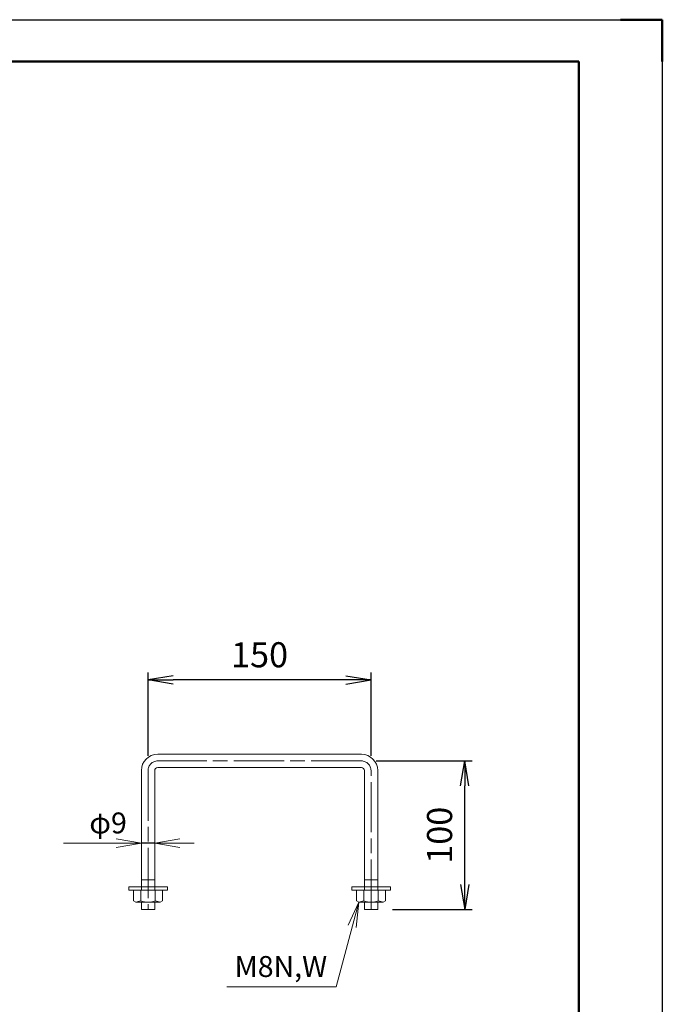
# Model space of a CAD drawing. Units: millimetres. Extents: x 63 to 2253, y -227 to 58.
# Drawn here: x 283 to 360, y -135 to -17 of the extents above; entities that cross this region are included whole.
import ezdxf
from ezdxf.enums import TextEntityAlignment as Align

# ---------------------------------------------------------------- set-up
doc = ezdxf.new("R2010")
doc.units = ezdxf.units.MM
doc.linetypes.add('line_font17', pattern=[9.25, 6, -0.75, 1.75, -0.75])
for name, color, linetype, lineweight in [('AM_0', 7, 'Continuous', 50), ('AM_BOR', 7, 'Continuous', 50), ('レイヤ2', 7, 'Continuous', 13)]:
    doc.layers.add(name, color=color, linetype=linetype, lineweight=lineweight)
doc.styles.add('ＭＳ ゴシック', font='txt')
doc.dimstyles.new('DimStyle', dxfattribs={"dimtxt": 2.5, "dimasz": 2.5, "dimexe": 1.25, "dimexo": 0.625, "dimgap": 0, "dimtad": 1, "dimdsep": 46, "dimtxsty": 'Standard', "dimsah": 1, "dimcen": 2.5, "dimadec": 0, "dimazin": 0, "dimtfac": 1, "dimtmove": 2, "dimatfit": 3, "dimfxl": 1, "dimarcsym": 0})

# ---------------------------------------------------------------- blocks, each defined once
blk = doc.blocks.new('*D4')
at = {"layer": 'Defpoints', "color": 0, "linetype": 'Continuous'}
for p in [(297.46, -108.38), (299.06, -108.38), (297.46, -115.31)]:
    blk.add_point(p, dxfattribs=at)
at = {"layer": 'レイヤ2', "color": 0, "linetype": 'Continuous', "lineweight": -2}
blk.add_line((299.06, -115.31), (297.46, -115.31), dxfattribs=at)
blk = doc.blocks.new('_None')
blk = doc.blocks.new('_Open')
at = {"color": 0, "linetype": 'ByBlock', "lineweight": -2}
for p, q in [((-1, 0.166667), (0, 0)), ((-1, -0.166667), (0, 0)), ((0, 0), (-1, 0))]:
    blk.add_line(p, q, dxfattribs=at)
blk = doc.blocks.new('*D5')
at = {"layer": 'Defpoints', "color": 0, "linetype": 'Continuous'}
for p in [(323.78, -105.47), (336.14, -105.47), (325.73, -123.25)]:
    blk.add_point(p, dxfattribs=at)
at = {"layer": 'レイヤ2', "color": 0, "linetype": 'Continuous', "lineweight": -2}
for p, q in [((325.56, -105.47), (337.03, -105.47)), ((336.14, -120.25), (336.14, -108.47)), ((327.51, -123.25), (337.03, -123.25))]:
    blk.add_line(p, q, dxfattribs=at)
at = {"layer": 'レイヤ2', "color": 0, "linetype": 'Continuous', "lineweight": -2, "xscale": 2.999999999999998, "yscale": 2.999999999999998, "zscale": 2.999999999999998}
for p, rotation in [((336.14, -105.47), 90), ((336.14, -123.25), 270)]:
    blk.add_blockref('_Open', p, dxfattribs=dict(at, rotation=rotation))
at = {"layer": 'レイヤ2', "color": 0, "linetype": 'Continuous', "lineweight": 13, "insert": (333.52, -114.36), "char_height": 3, "attachment_point": 5, "rotation": 90, "style": 'ＭＳ ゴシック'}
blk.add_mtext('100', dxfattribs=at)
blk = doc.blocks.new('*D6')
at = {"layer": 'Defpoints', "color": 0, "linetype": 'Continuous'}
for p in [(298.26, -95.78), (298.26, -106.63), (324.93, -106.63)]:
    blk.add_point(p, dxfattribs=at)
at = {"layer": 'レイヤ2', "color": 0, "linetype": 'Continuous', "lineweight": -2}
for p, q in [((298.26, -104.85), (298.26, -94.89)), ((324.93, -104.85), (324.93, -94.89)), ((321.93, -95.78), (301.26, -95.78))]:
    blk.add_line(p, q, dxfattribs=at)
at = {"layer": 'レイヤ2', "color": 0, "linetype": 'Continuous', "lineweight": -2, "xscale": 2.999999999999998, "yscale": 2.999999999999998, "zscale": 2.999999999999998, "rotation": 180}
blk.add_blockref('_Open', (298.26, -95.78), dxfattribs=at)
at = {"layer": 'レイヤ2', "color": 0, "linetype": 'Continuous', "lineweight": -2, "xscale": 2.999999999999998, "yscale": 2.999999999999998, "zscale": 2.999999999999998}
blk.add_blockref('_Open', (324.93, -95.78), dxfattribs=at)
at = {"layer": 'レイヤ2', "color": 0, "linetype": 'Continuous', "lineweight": 13, "insert": (311.6, -93.16), "char_height": 3, "attachment_point": 5, "style": 'ＭＳ ゴシック'}
blk.add_mtext('150', dxfattribs=at)
blk = doc.blocks.new('*D17')
at = {"layer": 'Defpoints', "color": 0, "linetype": 'Continuous'}
for p in [(297.46, -108.38), (299.06, -108.38), (297.46, -115.31)]:
    blk.add_point(p, dxfattribs=at)
at = {"layer": 'レイヤ2', "color": 0, "linetype": 'Continuous', "lineweight": -2}
blk.add_line((299.06, -115.31), (297.46, -115.31), dxfattribs=at)
blk = doc.blocks.new('*D19')
at = {"layer": 'Defpoints', "color": 0, "linetype": 'Continuous'}
for p in [(297.46, -108.38), (299.06, -108.38), (297.46, -115.31)]:
    blk.add_point(p, dxfattribs=at)
at = {"layer": 'レイヤ2', "color": 0, "linetype": 'Continuous', "lineweight": -2}
blk.add_line((299.06, -115.31), (297.46, -115.31), dxfattribs=at)
blk = doc.blocks.new('*D21')
at = {"layer": 'Defpoints', "color": 0, "linetype": 'Continuous'}
for p in [(297.46, -108.38), (299.06, -108.38), (297.46, -115.31)]:
    blk.add_point(p, dxfattribs=at)
at = {"layer": 'レイヤ2', "color": 0, "linetype": 'Continuous', "lineweight": -2}
blk.add_line((299.06, -115.31), (297.46, -115.31), dxfattribs=at)
blk = doc.blocks.new('IGS_A2')
for p, q in [((20, 410), (574, 410)), ((574, 410), (574, 10))]:
    blk.add_line(p, q)
at = {"layer": 'AM_BOR', "color": 1, "lineweight": 25}
for p, q in [((0, 420), (594, 420)), ((594, 420), (594, 0))]:
    blk.add_line(p, q, dxfattribs=at)
at = {"layer": 'AM_BOR'}
for p, q in [((584, 420), (594, 420)), ((594, 420), (594, 410))]:
    blk.add_line(p, q, dxfattribs=at)

msp = doc.modelspace()

# ---------------------------------------------------------------- linework, layer by layer
at = {"layer": 'レイヤ2', "color": 1, "linetype": 'Continuous', "lineweight": 18}
for p, q in [((299.41635, -104.66994), (323.77859, -104.66994)), ((299.41635, -104.66994), (323.77859, -104.66994)), ((299.41635, -104.66994), (323.77859, -104.66994)), ((299.41635, -104.66994), (323.77859, -104.66994)), ((297.46025, -120.94108), (297.46025, -106.62604)), ((297.46025, -120.94108), (297.46025, -106.62604)), ((297.46025, -120.94108), (297.46025, -106.62604)), ((297.46025, -120.94108), (297.46025, -106.62604)), ((299.06069, -120.94108), (299.06069, -106.62604)), ((299.06069, -120.94108), (299.06069, -106.62604)), ((299.06069, -120.94108), (299.06069, -106.62604)), ((299.06069, -120.94108), (299.06069, -106.62604)), ((299.41635, -106.27038), (323.77859, -106.27038)), ((299.41635, -106.27038), (323.77859, -106.27038)), ((299.41635, -106.27038), (323.77859, -106.27038)), ((299.41635, -106.27038), (323.77859, -106.27038)), ((324.13424, -106.62604), (324.13424, -120.94108)), ((324.13424, -106.62604), (324.13424, -120.94108)), ((324.13424, -106.62604), (324.13424, -120.94108)), ((324.13424, -106.62604), (324.13424, -120.94108)), ((325.73468, -106.62604), (325.73468, -120.94108)), ((325.73468, -106.62604), (325.73468, -120.94108)), ((325.73468, -106.62604), (325.73468, -120.94108)), ((325.73468, -106.62604), (325.73468, -120.94108)), ((297.46025, -119.69629), (299.06069, -119.69629)), ((297.46025, -119.69629), (299.06069, -119.69629)), ((297.46025, -119.69629), (299.06069, -119.69629)), ((297.46025, -119.69629), (299.06069, -119.69629)), ((324.13424, -119.69629), (325.73468, -119.69629)), ((324.13424, -119.69629), (325.73468, -119.69629)), ((324.13424, -119.69629), (325.73468, -119.69629)), ((324.13424, -119.69629), (325.73468, -119.69629)), ((300.57222, -120.53208), (295.94873, -120.53208)), ((295.94873, -120.94108), (295.94873, -120.53208)), ((300.57222, -120.53208), (295.94873, -120.53208)), ((295.94873, -120.94108), (295.94873, -120.53208)), ((300.57222, -120.53208), (295.94873, -120.53208)), ((295.94873, -120.94108), (295.94873, -120.53208)), ((300.57222, -120.53208), (295.94873, -120.53208)), ((295.94873, -120.94108), (295.94873, -120.53208)), ((300.57222, -120.94108), (295.94873, -120.94108)), ((300.57222, -120.94108), (295.94873, -120.94108)), ((300.57222, -120.94108), (295.94873, -120.94108)), ((300.57222, -120.94108), (295.94873, -120.94108)), ((296.51777, -120.94108), (296.51777, -122.20455)), ((296.51777, -120.94108), (296.51777, -122.20455)), ((296.51777, -120.94108), (296.51777, -122.20455)), ((296.51777, -120.94108), (296.51777, -122.20455)), ((297.39312, -120.94108), (297.39312, -122.20455)), ((297.39312, -120.94108), (297.39312, -122.20455)), ((297.39312, -120.94108), (297.39312, -122.20455)), ((297.39312, -120.94108), (297.39312, -122.20455)), ((299.12782, -120.94108), (299.12782, -122.20455)), ((299.12782, -120.94108), (299.12782, -122.20455)), ((299.12782, -120.94108), (299.12782, -122.20455)), ((299.12782, -120.94108), (299.12782, -122.20455)), ((300.00317, -120.94108), (300.00317, -122.20455)), ((300.00317, -120.94108), (300.00317, -122.20455)), ((300.00317, -120.94108), (300.00317, -122.20455)), ((300.00317, -120.94108), (300.00317, -122.20455)), ((300.57222, -120.94108), (300.57222, -120.53208)), ((300.57222, -120.94108), (300.57222, -120.53208)), ((300.57222, -120.94108), (300.57222, -120.53208)), ((300.57222, -120.94108), (300.57222, -120.53208)), ((327.24621, -120.53208), (322.62272, -120.53208)), ((322.62272, -120.94108), (322.62272, -120.53208)), ((327.24621, -120.53208), (322.62272, -120.53208)), ((322.62272, -120.94108), (322.62272, -120.53208)), ((327.24621, -120.53208), (322.62272, -120.53208)), ((322.62272, -120.94108), (322.62272, -120.53208)), ((327.24621, -120.53208), (322.62272, -120.53208)), ((322.62272, -120.94108), (322.62272, -120.53208)), ((327.24621, -120.94108), (322.62272, -120.94108)), ((327.24621, -120.94108), (322.62272, -120.94108)), ((327.24621, -120.94108), (322.62272, -120.94108)), ((327.24621, -120.94108), (322.62272, -120.94108)), ((323.19176, -120.94108), (323.19176, -122.20455)), ((323.19176, -120.94108), (323.19176, -122.20455)), ((323.19176, -120.94108), (323.19176, -122.20455)), ((323.19176, -120.94108), (323.19176, -122.20455)), ((324.06711, -120.94108), (324.06711, -122.20455)), ((324.06711, -120.94108), (324.06711, -122.20455)), ((324.06711, -120.94108), (324.06711, -122.20455)), ((324.06711, -120.94108), (324.06711, -122.20455)), ((325.80181, -120.94108), (325.80181, -122.20455)), ((325.80181, -120.94108), (325.80181, -122.20455)), ((325.80181, -120.94108), (325.80181, -122.20455)), ((325.80181, -120.94108), (325.80181, -122.20455)), ((326.67716, -120.94108), (326.67716, -122.20455)), ((326.67716, -120.94108), (326.67716, -122.20455)), ((326.67716, -120.94108), (326.67716, -122.20455)), ((326.67716, -120.94108), (326.67716, -122.20455)), ((327.24621, -120.94108), (327.24621, -120.53208)), ((327.24621, -120.94108), (327.24621, -120.53208)), ((327.24621, -120.94108), (327.24621, -120.53208)), ((327.24621, -120.94108), (327.24621, -120.53208)), ((296.7934, -122.36369), (296.51777, -122.20455)), ((296.7934, -122.36369), (296.51777, -122.20455)), ((296.7934, -122.36369), (296.51777, -122.20455)), ((296.7934, -122.36369), (296.51777, -122.20455)), ((299.72754, -122.36369), (296.7934, -122.36369)), ((299.72754, -122.36369), (296.7934, -122.36369)), ((299.72754, -122.36369), (296.7934, -122.36369)), ((299.72754, -122.36369), (296.7934, -122.36369)), ((297.46025, -123.25282), (297.46025, -122.36369)), ((297.46025, -123.25282), (297.46025, -122.36369)), ((297.46025, -123.25282), (297.46025, -122.36369)), ((297.46025, -123.25282), (297.46025, -122.36369)), ((299.06069, -123.25282), (299.06069, -122.36369)), ((299.06069, -123.25282), (299.06069, -122.36369)), ((299.06069, -123.25282), (299.06069, -122.36369)), ((299.06069, -123.25282), (299.06069, -122.36369)), ((299.72754, -122.36369), (300.00317, -122.20455)), ((299.72754, -122.36369), (300.00317, -122.20455)), ((299.72754, -122.36369), (300.00317, -122.20455)), ((299.72754, -122.36369), (300.00317, -122.20455)), ((323.46739, -122.36369), (323.19176, -122.20455)), ((323.46739, -122.36369), (323.19176, -122.20455)), ((323.46739, -122.36369), (323.19176, -122.20455)), ((323.46739, -122.36369), (323.19176, -122.20455)), ((326.40153, -122.36369), (323.46739, -122.36369)), ((326.40153, -122.36369), (323.46739, -122.36369)), ((326.40153, -122.36369), (323.46739, -122.36369)), ((326.40153, -122.36369), (323.46739, -122.36369)), ((324.13424, -123.25282), (324.13424, -122.36369)), ((324.13424, -123.25282), (324.13424, -122.36369)), ((324.13424, -123.25282), (324.13424, -122.36369)), ((324.13424, -123.25282), (324.13424, -122.36369)), ((325.73468, -123.25282), (325.73468, -122.36369)), ((325.73468, -123.25282), (325.73468, -122.36369)), ((325.73468, -123.25282), (325.73468, -122.36369)), ((325.73468, -123.25282), (325.73468, -122.36369)), ((326.40153, -122.36369), (326.67716, -122.20455)), ((326.40153, -122.36369), (326.67716, -122.20455)), ((326.40153, -122.36369), (326.67716, -122.20455)), ((326.40153, -122.36369), (326.67716, -122.20455)), ((297.46025, -123.25282), (299.06069, -123.25282)), ((297.46025, -123.25282), (299.06069, -123.25282)), ((297.46025, -123.25282), (299.06069, -123.25282)), ((297.46025, -123.25282), (299.06069, -123.25282)), ((324.13424, -123.25282), (325.73468, -123.25282)), ((324.13424, -123.25282), (325.73468, -123.25282)), ((324.13424, -123.25282), (325.73468, -123.25282)), ((324.13424, -123.25282), (325.73468, -123.25282))]:
    msp.add_line(p, q, dxfattribs=at)
at = {"layer": 'レイヤ2', "color": 1, "linetype": 'line_font17', "lineweight": 18}
for p, q in [((323.77859, -105.47016), (299.41635, -105.47016)), ((323.77859, -105.47016), (299.41635, -105.47016)), ((323.77859, -105.47016), (299.41635, -105.47016)), ((323.77859, -105.47016), (299.41635, -105.47016)), ((298.26047, -106.62604), (298.26047, -123.25282)), ((298.26047, -106.62604), (298.26047, -123.25282)), ((298.26047, -106.62604), (298.26047, -123.25282)), ((298.26047, -106.62604), (298.26047, -123.25282)), ((324.93446, -123.25282), (324.93446, -106.62604)), ((324.93446, -123.25282), (324.93446, -106.62604)), ((324.93446, -123.25282), (324.93446, -106.62604)), ((324.93446, -123.25282), (324.93446, -106.62604))]:
    msp.add_line(p, q, dxfattribs=at)
at = {"layer": 'レイヤ2', "color": 1, "linetype": 'Continuous', "lineweight": 13, "flags": 128}
for points in [[(297.46025, -115.31165), (288.16562, -115.31165)], [(297.46025, -115.31165), (288.16562, -115.31165)], [(297.46025, -115.31165), (288.16562, -115.31165)], [(297.46025, -115.31165), (288.16562, -115.31165)], [(294.46025, -114.81165), (297.46025, -115.31165), (294.46025, -115.81165)], [(294.46025, -114.81165), (297.46025, -115.31165), (294.46025, -115.81165)], [(294.46025, -114.81165), (297.46025, -115.31165), (294.46025, -115.81165)], [(294.46025, -114.81165), (297.46025, -115.31165), (294.46025, -115.81165)], [(302.06069, -115.81165), (299.06069, -115.31165), (302.06069, -114.81165)], [(302.06069, -115.81165), (299.06069, -115.31165), (302.06069, -114.81165)], [(302.06069, -115.81165), (299.06069, -115.31165), (302.06069, -114.81165)], [(302.06069, -115.81165), (299.06069, -115.31165), (302.06069, -114.81165)], [(299.06069, -115.31165), (303.78743, -115.31165)], [(299.06069, -115.31165), (303.78743, -115.31165)], [(299.06069, -115.31165), (303.78743, -115.31165)], [(299.06069, -115.31165), (303.78743, -115.31165)], [(323.46739, -122.36369), (320.75429, -132.48914), (307.68171, -132.48914)], [(323.46739, -122.36369), (320.75429, -132.48914), (307.68171, -132.48914)], [(323.46739, -122.36369), (320.75429, -132.48914), (307.68171, -132.48914)], [(323.46739, -122.36369), (320.75429, -132.48914), (307.68171, -132.48914)], [(322.20797, -125.13206), (323.46739, -122.36369), (323.1739, -125.39088)], [(322.20797, -125.13206), (323.46739, -122.36369), (323.1739, -125.39088)], [(322.20797, -125.13206), (323.46739, -122.36369), (323.1739, -125.39088)], [(322.20797, -125.13206), (323.46739, -122.36369), (323.1739, -125.39088)]]:
    msp.add_lwpolyline(points, dxfattribs=at)
at = {"layer": 'レイヤ2', "color": 1, "linetype": 'Continuous', "lineweight": 18}
for centre, radius, start, end in [((299.41635, -106.62604), 1.95609, 90, 180), ((299.41635, -106.62604), 1.95609, 90, 180), ((299.41635, -106.62604), 1.95609, 90, 180), ((299.41635, -106.62604), 1.95609, 90, 180), ((323.77859, -106.62604), 1.95609, 0, 90), ((323.77859, -106.62604), 1.95609, 0, 90), ((323.77859, -106.62604), 1.95609, 0, 90), ((323.77859, -106.62604), 1.95609, 0, 90), ((299.41635, -106.62604), 0.35565, 90, 180), ((299.41635, -106.62604), 0.35565, 90, 180), ((299.41635, -106.62604), 0.35565, 90, 180), ((299.41635, -106.62604), 0.35565, 90, 180), ((323.77859, -106.62604), 0.35565, 0, 90), ((323.77859, -106.62604), 0.35565, 0, 90), ((323.77859, -106.62604), 0.35565, 0, 90), ((323.77859, -106.62604), 0.35565, 0, 90), ((296.52577, -120.14548), 2.2343, 276.879525, 292.8423971), ((296.52577, -120.14548), 2.2343, 276.879525, 292.8423971), ((296.52577, -120.14548), 2.2343, 276.879525, 292.8423971), ((296.52577, -120.14548), 2.2343, 276.879525, 292.8423971), ((298.26047, -119.92043), 2.44326, 249.2067215, 290.7932785), ((298.26047, -119.92043), 2.44326, 249.2067215, 290.7932785), ((298.26047, -119.92043), 2.44326, 249.2067215, 290.7932785), ((298.26047, -119.92043), 2.44326, 249.2067215, 290.7932785), ((299.99517, -120.14548), 2.2343, 247.1576029, 263.120475), ((299.99517, -120.14548), 2.2343, 247.1576029, 263.120475), ((299.99517, -120.14548), 2.2343, 247.1576029, 263.120475), ((299.99517, -120.14548), 2.2343, 247.1576029, 263.120475), ((323.19976, -120.14548), 2.2343, 276.879525, 292.8423971), ((323.19976, -120.14548), 2.2343, 276.879525, 292.8423971), ((323.19976, -120.14548), 2.2343, 276.879525, 292.8423971), ((323.19976, -120.14548), 2.2343, 276.879525, 292.8423971), ((324.93446, -119.92043), 2.44326, 249.2067215, 290.7932785), ((324.93446, -119.92043), 2.44326, 249.2067215, 290.7932785), ((324.93446, -119.92043), 2.44326, 249.2067215, 290.7932785), ((324.93446, -119.92043), 2.44326, 249.2067215, 290.7932785), ((326.66916, -120.14548), 2.2343, 247.1576029, 263.120475), ((326.66916, -120.14548), 2.2343, 247.1576029, 263.120475), ((326.66916, -120.14548), 2.2343, 247.1576029, 263.120475), ((326.66916, -120.14548), 2.2343, 247.1576029, 263.120475)]:
    msp.add_arc(centre, radius, start, end, dxfattribs=at)
at = {"layer": 'レイヤ2', "color": 1, "linetype": 'line_font17', "lineweight": 18}
for centre, start, end in [((299.41635, -106.62604), 90, 180), ((299.41635, -106.62604), 90, 180), ((299.41635, -106.62604), 90, 180), ((299.41635, -106.62604), 90, 180), ((323.77859, -106.62604), 0, 90), ((323.77859, -106.62604), 0, 90), ((323.77859, -106.62604), 0, 90), ((323.77859, -106.62604), 0, 90)]:
    msp.add_arc(centre, 1.15587, start, end, dxfattribs=at)

# ---------------------------------------------------------------- block references
at = {"layer": 'AM_0', "lineweight": 0, "xscale": 0.5, "yscale": 0.5, "zscale": 0.5}
msp.add_blockref('IGS_A2', (62.77059, -226.79233), dxfattribs=at)

# ---------------------------------------------------------------- texts
at = {"layer": 'レイヤ2', "color": 1, "style": 'ＭＳ ゴシック'}
for s, p in [('φ9', (295.72325, -114.14132)), ('M8N,W', (319.68501, -131.31881))]:
    msp.add_text(s, height=2.5, dxfattribs=at).set_placement(p, align=Align.RIGHT)

# ---------------------------------------------------------------- dimensions: what is measured, and where the dimension line sits
at = {"layer": 'レイヤ2', "color": 1, "linetype": 'Continuous', "lineweight": 13}
for base, p1, p2, angle, text, override, picture, middle in [((298.26047, -95.77861), (324.93446, -106.62604), (298.26047, -106.62604), 180, '150', {"dimscale": 0.1, "dimtxt": 30, "dimasz": 30, "dimexe": 8.89133, "dimexo": 17.78266, "dimgap": 11.181907, "dimdec": 0, "dimlfac": 10, "dimzin": 0, "dimpost": '<>', "dimtxsty": 'ＭＳ ゴシック', "dimblk1": 'Open', "dimblk2": 'Open'}, '*D6', (311.59747, -93.16042)), ((336.13754, -105.47016), (325.73468, -123.25282), (323.77859, -105.47016), 90, '100', {"dimscale": 0.1, "dimtxt": 30, "dimasz": 30, "dimexe": 8.89133, "dimexo": 17.78266, "dimgap": 11.181907, "dimdec": 0, "dimlfac": 10, "dimzin": 0, "dimpost": '<>', "dimtxsty": 'ＭＳ ゴシック', "dimblk1": 'Open', "dimblk2": 'Open'}, '*D5', (333.51935, -114.36149)), ((297.46025, -115.31165), (299.06069, -108.37641), (297.46025, -108.37641), 180, ' ', {"dimscale": 0.1, "dimtxt": 0.001, "dimasz": 30, "dimexe": 8.89133, "dimexo": 17.78266, "dimtih": 0, "dimtoh": 0, "dimdec": 0, "dimlfac": 10, "dimzin": 0, "dimdsep": 46, "dimtxsty": 'ＭＳ ゴシック', "dimblk1": 'None', "dimblk2": 'None', "dimdle": 0, "dimse1": 1, "dimse2": 1, "dimadec": 0, "dimtol": 0, "dimtofl": 1}, '*D4', (298.26047, -115.31165)), ((297.46025, -115.31165), (299.06069, -108.37641), (297.46025, -108.37641), 180, ' ', {"dimscale": 0.1, "dimtxt": 0.001, "dimasz": 30, "dimexe": 8.89133, "dimexo": 17.78266, "dimtih": 0, "dimtoh": 0, "dimdec": 0, "dimlfac": 10, "dimzin": 0, "dimdsep": 46, "dimtxsty": 'ＭＳ ゴシック', "dimblk1": 'None', "dimblk2": 'None', "dimdle": 0, "dimse1": 1, "dimse2": 1, "dimadec": 0, "dimtol": 0, "dimtofl": 1}, '*D17', (298.26047, -115.31165)), ((297.46025, -115.31165), (299.06069, -108.37641), (297.46025, -108.37641), 180, ' ', {"dimscale": 0.1, "dimtxt": 0.001, "dimasz": 30, "dimexe": 8.89133, "dimexo": 17.78266, "dimtih": 0, "dimtoh": 0, "dimdec": 0, "dimlfac": 10, "dimzin": 0, "dimdsep": 46, "dimtxsty": 'ＭＳ ゴシック', "dimblk1": 'None', "dimblk2": 'None', "dimdle": 0, "dimse1": 1, "dimse2": 1, "dimadec": 0, "dimtol": 0, "dimtofl": 1}, '*D19', (298.26047, -115.31165)), ((297.46025, -115.31165), (299.06069, -108.37641), (297.46025, -108.37641), 180, ' ', {"dimscale": 0.1, "dimtxt": 0.001, "dimasz": 30, "dimexe": 8.89133, "dimexo": 17.78266, "dimtih": 0, "dimtoh": 0, "dimdec": 0, "dimlfac": 10, "dimzin": 0, "dimdsep": 46, "dimtxsty": 'ＭＳ ゴシック', "dimblk1": 'None', "dimblk2": 'None', "dimdle": 0, "dimse1": 1, "dimse2": 1, "dimadec": 0, "dimtol": 0, "dimtofl": 1}, '*D21', (298.26047, -115.31165))]:
    dim = msp.add_linear_dim(base=base, p1=p1, p2=p2, angle=angle, text=text, dimstyle='DimStyle', override=override, dxfattribs=at)
    dim.commit()
    dim.dimension.update_dxf_attribs({"geometry": picture, "text_midpoint": middle})

doc.saveas('drawing.dxf')
